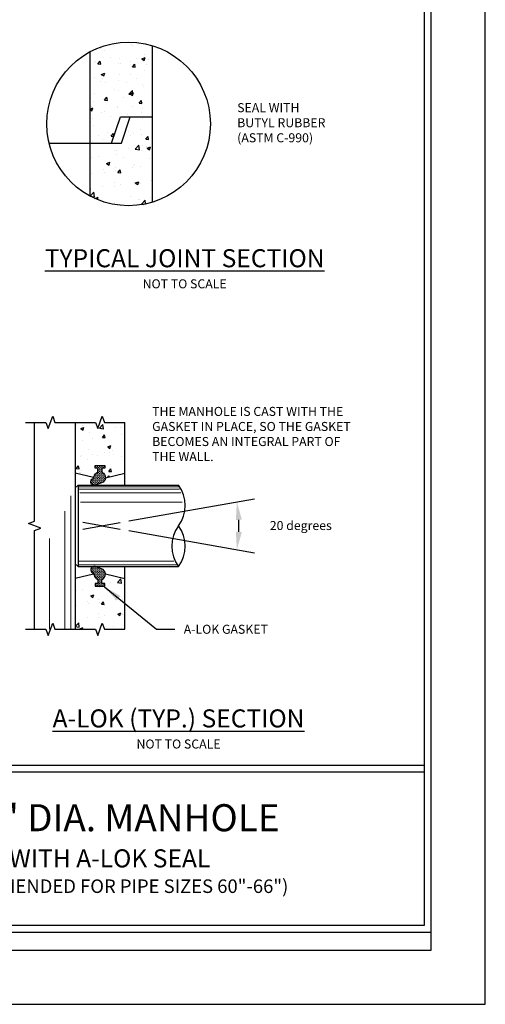
# Model space of a CAD drawing. Units: inches. Extents: x 0 to 272, y 0 to 352.
# Drawn here: x 169 to 272, y 0 to 218 of the extents above; entities that cross this region are included whole.
import ezdxf

# ---------------------------------------------------------------- set-up
doc = ezdxf.new("R2010")
doc.units = ezdxf.units.IN
doc.header["$LTSCALE"] = 24
doc.header["$MEASUREMENT"] = 0
for name, color, linetype in [('HOLE - A-LOK', 7, 'CONTINUOUS'), ('JOINT', 1, 'CONTINUOUS'), ('TB - PA CATALOG', 7, 'CONTINUOUS')]:
    doc.layers.add(name, color=color, linetype=linetype)
doc.layers.add('MARGIN & ALIGNMENT', color=1, linetype='CONTINUOUS', plot=False)
doc.styles.add('ROMANS', font='ROMANS.shx', dxfattribs={"height": 2})
doc.dimstyles.new('SHOP DRAWING', dxfattribs={"dimscale": 32, "dimtxt": 0.125, "dimasz": 0.125, "dimexe": 0.125, "dimexo": 0.0625, "dimgap": 0.0625, "dimtad": 0, "dimtih": 1, "dimtoh": 1, "dimdec": 3, "dimzin": 3, "dimdsep": 46, "dimlunit": 4, "dimtxsty": 'ROMANS', "dimcen": 0.0625, "dimadec": 0, "dimazin": 0, "dimtfac": 1, "dimtdec": 3, "dimtofl": 0, "dimtmove": 0, "dimatfit": 3, "dimfxl": 0, "dimtolj": 1, "dimtzin": 0, "dimarcsym": 0})

# ---------------------------------------------------------------- blocks, each defined once
blk = doc.blocks.new('*D1')
at = {"layer": 'HOLE - A-LOK', "color": 0, "lineweight": -2}
for p, q in [((193.01, 107.07), (220.87, 111.99)), ((192.99, 104.93), (220.87, 100.01))]:
    blk.add_line(p, q, dxfattribs=at)
blk.add_arc((186.92, 106), 30.47, 357.5203, 2.4737, dxfattribs=at)
at = {"layer": 'HOLE - A-LOK', "color": 0}
for points in [[(216.7, 107.24), (218.03, 107.39), (216.93, 111.29)], [(218.03, 104.61), (216.7, 104.75), (216.93, 100.71)]]:
    blk.add_solid(points, dxfattribs=at)
at = {"layer": 'HOLE - A-LOK', "color": 0, "insert": (231.1, 106.07), "char_height": 2, "attachment_point": 5, "style": 'ROMANS'}
blk.add_mtext('\\A1;20 degrees', dxfattribs=at)

msp = doc.modelspace()

# ---------------------------------------------------------------- hatches: boundary and pattern name
at = {"layer": 'HOLE - A-LOK'}
h = msp.add_hatch(dxfattribs=at)
h.set_pattern_fill('AR-CONC', color=256, style=0)
h.set_pattern_definition([(50, (181.1, 81.71), (7.1726, -0.6275), [0.75, -8.25]), (355, (181.1, 81.71), (-1.3875, 7.5219), [0.6, -6.6]), (100.451, (181.6976, 81.658), (5.7851, 6.8944), [0.6374, -7.0114]), (46.184, (181.1, 83.71), (10.6724, -1.6552), [1.125, -12.375]), (96.636, (181.989, 83.572), (9.3466, 9.7412), [0.9561, -10.5171]), (351.184, (181.1, 83.71), (9.3466, 9.7412), [0.9, -9.9]), (21, (182.1, 83.21), (5.9691, -4.0262), [0.75, -8.25]), (326, (182.1, 83.21), (2.4332, 7.2515), [0.6, -6.6]), (71.451, (182.5974, 82.8746), (8.4022, 3.2253), [0.6374, -7.0114]), (37.5, (181.1, 81.71), (0.1216, 3.32894), [0, -6.52, 0, -6.7, 0, -6.625]), (7.5, (181.1, 81.71), (2.6307, 3.94412), [0, -3.82, 0, -6.37, 0, -2.525]), (327.5, (178.87, 81.71), (5.33822, -0.22555), [0, -2.5, 0, -7.8, 0, -10.35]), (317.5, (177.87, 81.71), (5.83186, 1.00105), [0, -3.25, 0, -5.18, 0, -7.35])])
h.paths.add_polyline_path([(192.0999, 94.3574), (187.7893, 95.3408, -0.31488238), (186.9994, 94.1357), (186.997, 93.2559), (187.6622, 93.2541), (187.6606, 92.654), (185.5393, 92.6598), (185.5409, 93.2599), (186.1249, 93.2583), (186.1272, 94.1128, -0.27845376), (185.2902, 95.1073), (185.1784, 95.2879), (181.0999, 94.3574), (181.0999, 83.0838), (185.5999, 83.0838), (186.0999, 81.7101), (187.0999, 84.4576), (187.5999, 83.0838), (192.0999, 83.0838)])
h.paths.add_polyline_path([(192.0999, 128.9157), (187.5999, 128.9157), (187.0999, 130.2895), (186.0999, 127.542), (185.5999, 128.9157), (181.0999, 128.9157), (181.0999, 117.6419), (185.1784, 116.7114), (185.2902, 116.8921, -0.27845376), (186.1272, 117.8866), (186.1249, 118.7411), (185.5409, 118.7395), (185.5393, 119.3396), (187.6606, 119.3453), (187.6622, 118.7452), (186.997, 118.7434), (186.9994, 117.8637, -0.31488238), (187.7893, 116.6585), (192.0999, 117.6419)])
at = {"layer": 'HOLE - A-LOK', "lineweight": 13}
h = msp.add_hatch(dxfattribs=at)
h.set_pattern_fill('CROSS', color=256, scale=0.75, style=0)
h.set_pattern_definition([(0, (184.52544, 115), (0.1875, 0.1875), [0.09375, -0.28125]), (90, (184.57232, 114.95313), (-0.1875, 0.1875), [0.09375, -0.28125])])
h.paths.add_polyline_path([(186.9994, 117.8637), (186.997, 118.7434), (187.6622, 118.7452), (187.6606, 119.3453), (185.5393, 119.3396), (185.5409, 118.7395), (186.1249, 118.7411), (186.1272, 117.8866, 0.27845376), (185.2902, 116.8921), (185.0412, 116.4898, 0.99400734), (185.5328, 115.039), (186.9287, 115.5027, 0.69907779)])
h = msp.add_hatch(dxfattribs=at)
h.set_pattern_fill('CROSS', color=256, scale=0.75, style=0)
h.set_pattern_definition([(0, (184.52544, 96.99934), (0.1875, -0.1875), [0.09375, -0.28125]), (270, (184.57232, 97.04621), (-0.1875, -0.1875), [0.09375, -0.28125])])
h.paths.add_polyline_path([(186.9994, 94.1357), (186.997, 93.2559), (187.6622, 93.2541), (187.6606, 92.654), (185.5393, 92.6598), (185.5409, 93.2599), (186.1249, 93.2583), (186.1272, 94.1128, -0.27845376), (185.2902, 95.1073), (185.0412, 95.5095, -0.99400734), (185.5328, 96.9603), (186.9287, 96.4966, -0.69907779)])
at = {"layer": 'JOINT'}
h = msp.add_hatch(dxfattribs=at)
h.set_pattern_fill('AR-CONC', color=256, scale=1.066667, style=0)
h.set_pattern_definition([(50, (184.3885, 176.909), (7.6508, -0.6694), [0.8, -8.8]), (355, (184.3885, 176.909), (-1.48, 8.0234), [0.64, -7.04]), (100.451, (185.026, 176.853), (6.1708, 7.354), [0.6799, -7.4788]), (46.184, (184.3885, 179.042), (11.384, -1.7655), [1.2, -13.2]), (96.636, (185.337, 178.895), (9.9697, 10.3906), [1.0198, -11.2183]), (351.184, (184.388, 179.042), (9.9697, 10.3906), [0.96, -10.56]), (21, (185.455, 178.509), (6.367, -4.2946), [0.8, -8.8]), (326, (185.455, 178.509), (2.5954, 7.735), [0.64, -7.04]), (71.451, (185.986, 178.151), (8.9624, 3.4403), [0.6799, -7.4788]), (37.5, (184.3885, 176.9087), (0.1297, 3.55087), [0, -6.95467, 0, -7.14667, 0, -7.06667]), (7.5, (184.3885, 176.9087), (2.80608, 4.20706), [0, -4.07467, 0, -6.79467, 0, -2.69333]), (327.5, (182.0098, 176.9087), (5.6941, -0.24059), [0, -2.66667, 0, -8.32, 0, -11.04]), (317.5, (180.943, 176.9087), (6.22065, 1.0678), [0, -3.46667, 0, -5.52533, 0, -7.84])])
h.paths.add_polyline_path([(198.2551, 212.3733, 0.19971591), (184.3885, 211.0421), (184.3885, 190.7754), (189.1557, 190.7754), (191.1112, 196.6421), (198.2551, 196.6421), (198.2551, 197.1754)])
h.paths.add_polyline_path([(198.2551, 196.6421), (193.3102, 196.6421), (191.3546, 190.7754), (184.3885, 190.7754), (184.3885, 179.0421, 0.19971591), (198.2551, 177.7108)])

# ---------------------------------------------------------------- linework, layer by layer
at = {"layer": 'HOLE - A-LOK'}
for p, q in [((181.0999, 128.9157), (181.0999, 83.0838)), ((192.0999, 115), (192.0999, 128.9157)), ((185.1784, 116.7114), (181.0999, 117.6419)), ((187.7893, 116.6585), (192.0999, 117.6419)), ((181.0999, 114.4192), (181.7455, 115)), ((181.7455, 115), (181.7455, 97)), ((181.7455, 115), (204, 115)), ((186.9227, 105.9999), (182.8027, 106.7264)), ((182.8193, 105.2764), (191.0415, 106.7261)), ((186.9214, 105.9997), (191.0248, 105.2761)), ((181.0999, 97.5808), (181.7455, 97)), ((181.7455, 97), (204, 97)), ((192.0999, 83.0838), (192.0999, 97)), ((185.1784, 95.2879), (181.0999, 94.3574)), ((187.7893, 95.3408), (192.0999, 94.3574))]:
    msp.add_line(p, q, dxfattribs=at)
at = {"layer": 'HOLE - A-LOK', "lineweight": 13}
for p, q in [((181.7455, 114.6566), (204.0771, 114.6657)), ((181.9383, 114.1415), (204.248, 114.1415)), ((180.1301, 112.6267), (180.1301, 83.0838)), ((182.1311, 113.2829), (204.4876, 113.3004)), ((178.8051, 109.2174), (178.8051, 83.0838)), ((182.2758, 111.2225), (204.8361, 111.2225)), ((175.3979, 103.1563), (175.3979, 83.0838)), ((181.7455, 98.2019), (202.9643, 98.2019)), ((181.7455, 97.3434), (203.6278, 97.3434))]:
    msp.add_line(p, q, dxfattribs=at)
at = {"layer": 'HOLE - A-LOK', "linetype": 'Continuous'}
for points in [[(170.0999, 128.9157), (174.5999, 128.9157), (175.0999, 127.542), (176.0999, 130.2895), (176.5999, 128.9157), (185.5999, 128.9157)], [(172.0999, 83.0838), (172.0999, 104.9998), (173.4737, 105.4998), (170.7262, 106.4998), (172.0999, 106.9998), (172.0999, 128.9157)], [(185.5999, 128.9157), (186.0999, 127.542), (187.0999, 130.2895), (187.5999, 128.9157), (192.0999, 128.9157)], [(170.0999, 83.0838), (174.5999, 83.0838), (175.0999, 81.7101), (176.0999, 84.4576), (176.5999, 83.0838), (185.5999, 83.0838)], [(185.5999, 83.0838), (186.0999, 81.7101), (187.0999, 84.4576), (187.5999, 83.0838), (192.0999, 83.0838)]]:
    msp.add_lwpolyline(points, dxfattribs=at)
at = {"layer": 'HOLE - A-LOK'}
for points in [[(186.9287, 115.5027), (185.5328, 115.039, -0.99400734), (185.0412, 116.4898), (185.2902, 116.8921, -0.27845376), (186.1272, 117.8866), (186.1249, 118.7411), (185.5409, 118.7395), (185.5393, 119.3396), (187.6606, 119.3453), (187.6622, 118.7452), (186.997, 118.7434), (186.9994, 117.8637, -0.69907908), (186.9287, 115.5027)], [(186.9287, 96.4966), (185.5328, 96.9603, 0.99400734), (185.0412, 95.5095), (185.2902, 95.1073, 0.27845376), (186.1272, 94.1128), (186.1249, 93.2583), (185.5409, 93.2599), (185.5393, 92.6598), (187.6606, 92.654), (187.6622, 93.2541), (186.997, 93.2559), (186.9994, 94.1357, 0.69907908), (186.9287, 96.4967)]]:
    msp.add_lwpolyline(points, format="xyb", dxfattribs=at)
for centre, radius, start, end in [((198.0031, 110.4999), 7.4976, 323.11536, 36.88464), ((209.9987, 101.4999), 7.4989, 143.12463, 216.87537), ((198.0013, 101.4999), 7.4989, 323.12463, 36.87537)]:
    msp.add_arc(centre, radius, start, end, dxfattribs=at)
at = {"layer": 'JOINT'}
for p, q in [((198.2551, 177.7108), (198.2551, 212.3733)), ((184.3885, 179.0421), (184.3885, 211.0421)), ((189.1557, 190.7754), (191.1112, 196.6421)), ((191.1112, 196.6421), (198.2551, 196.6421)), ((191.3546, 190.7754), (193.3102, 196.6421)), ((175.2976, 190.7754), (191.3546, 190.7754))]:
    msp.add_line(p, q, dxfattribs=at)
msp.add_circle((192.9218, 195.0421), 18.1333, dxfattribs=at)
at = {"layer": 'MARGIN & ALIGNMENT'}
for points in [[(0, 0), (272, 0), (272, 352), (0, 352)], [(12, 12), (260, 12), (260, 340), (12, 340)]]:
    msp.add_lwpolyline(points, close=True, dxfattribs=at)
at = {"layer": 'TB - PA CATALOG'}
for p, q in [((258.5, 17.5), (258.5, 338.5)), ((260, 16), (260, 340)), ((13.5, 53), (258.5, 53)), ((13.5, 51.5), (258.5, 51.5)), ((13.5, 17.5), (258.5, 17.5)), ((12, 16), (260, 16))]:
    msp.add_line(p, q, dxfattribs=at)

# ---------------------------------------------------------------- texts
at = {"layer": 'HOLE - A-LOK', "style": 'ROMANS'}
for s, insert, char_height, width, attachment_point in [('THE MANHOLE IS CAST WITH THE GASKET IN PLACE, SO THE GASKET BECOMES AN INTEGRAL PART OF THE WALL.', (198.15, 126.0838), 2, 46.849579, 4), ('\\A1;A-LOK GASKET', (205.15, 83.0838), 2, 26.716808, 4), ('{\\LA-LOK (TYP.) SECTION\\P\\H0.5x;\\lNOT TO SCALE}', (204, 61), 4, 81.512113, 5), ('{\\H1.5x;120" DIA. MANHOLE}\\PWITH A-LOK SEAL\\P{\\H0.75x;(RECOMMENDED FOR PIPE SIZES 60"-66")}', (188.75, 34.5), 4, 125.994576, 5)]:
    msp.add_mtext(s, dxfattribs=dict(at, insert=insert, char_height=char_height, width=width, attachment_point=attachment_point))
at = {"layer": 'JOINT', "style": 'ROMANS'}
for s, insert, char_height, width, attachment_point in [('SEAL WITH\\PBUTYL RUBBER\\P(ASTM C-990)', (217, 195.0421), 2, 26.041113, 4), ('{\\LTYPICAL JOINT SECTION\\P\\H0.5x;\\lNOT TO SCALE}', (205.3549, 162.9464), 4, 70.784515, 5)]:
    msp.add_mtext(s, dxfattribs=dict(at, insert=insert, char_height=char_height, width=width, attachment_point=attachment_point))

# ---------------------------------------------------------------- dimensions: what is measured, and where the dimension line sits
at = {"layer": 'HOLE - A-LOK'}
dim = msp.add_angular_dim_2l(base=(217.344, 104.2259), line1=((186.9227, 105.9999), (191.0415, 106.7261)), line2=((186.9227, 105.9999), (191.0248, 105.2761)), text='20 degrees', dimstyle='SHOP DRAWING', override={"dimtmove": 2}, dxfattribs=at)
dim.commit()
dim.dimension.update_dxf_attribs({"geometry": '*D1', "text_midpoint": (231.0999, 106.0667), "dimtype": 162})

# ---------------------------------------------------------------- leaders
msp.add_leader([(187.5937, 92.4723), (199.15, 83.0838), (203.15, 83.0838)], dimstyle='SHOP DRAWING', dxfattribs=at)

doc.saveas('drawing.dxf')
